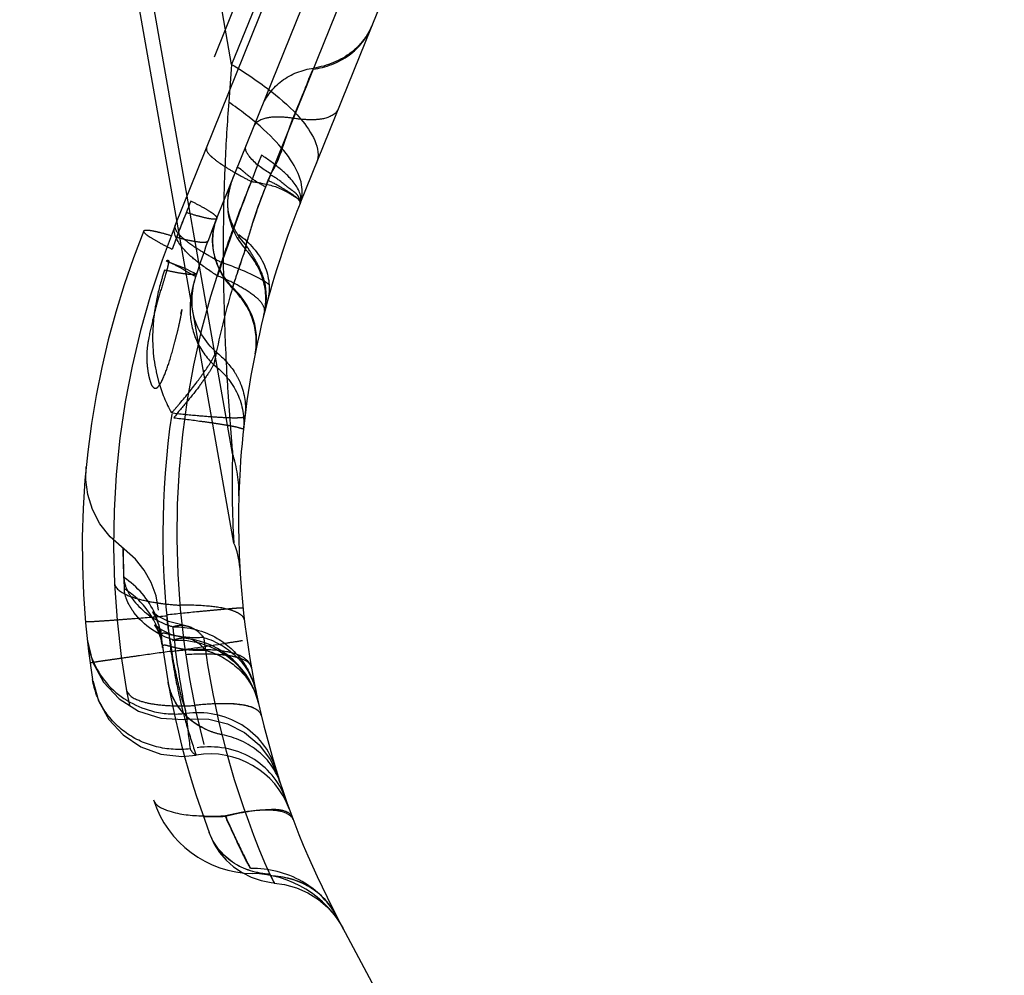
# Model space of a CAD drawing. Units: millimetres. Extents: x 0 to 420, y 0 to 297.
# Drawn here: x 232 to 236, y 170 to 175 of the extents above; entities that cross this region are included whole.
import ezdxf

# ---------------------------------------------------------------- set-up
doc = ezdxf.new("R2010")
doc.units = ezdxf.units.MM
doc.header["$LTSCALE"] = 23.1
doc.linetypes.add('DOT', pattern=[0.2, 0.1, -0.1])
doc.linetypes.add('HIDDEN', pattern=[0.2, 0.1, -0.1])
doc.layers.get('0').update_dxf_attribs({"linetype": 'CONTINUOUS'})
for name, color, linetype in [('607357218-000_CL', 7, 'CONTINUOUS'), ('607357218-000_HL', 7, 'CONTINUOUS'), ('DEFAULT_2', 6, 'HIDDEN')]:
    doc.layers.add(name, color=color, linetype=linetype)

msp = doc.modelspace()

# ---------------------------------------------------------------- linework, layer by layer
at = {"color": 9, "linetype": 'DOT'}
for p, q in [((232.5511, 172), (232.5497, 172.0002)), ((232.5954, 171.4475), (232.5958, 171.4486))]:
    msp.add_line(p, q, dxfattribs=at)
msp.add_lwpolyline([(232.9655, 170.8442), (232.9653, 170.8447), (232.9637, 170.8475), (232.9599, 170.8544), (232.9538, 170.8665), (232.9454, 170.8855)], dxfattribs=at)
for centre, radius, start, end in [((241.0528, 170.9881), 8.789, 157.97429, 161.93309), ((240.4567, 170.8806), 8.5053, 157.9991, 159.64767), ((239.448, 171.53), 7.0111, 160.7584, 162.35565), ((236.6059, 172.5275), 4.0006, 168.0931, 168.9589), ((236.5826, 172.5038), 3.9825, 187.226, 188.1076), ((235.8379, 171.9397), 3.3025, 185.306, 188.045)]:
    msp.add_arc(centre, radius, start, end, dxfattribs=at)
for points, knots in [([(233.1485, 174.69), (233.2089, 174.6985), (233.3251, 174.741), (233.4037, 174.8388), (233.4252, 174.8919)], [0, 0, 0, 0, 0.515911, 1, 1, 1, 1]), ([(232.9482, 174.1953), (232.9141, 174.2167), (232.8674, 174.2465), (232.8238, 174.309), (232.8315, 174.328)], [0, 0, 0, 0, 0.662182, 1, 1, 1, 1]), ([(233.0875, 174.056), (233.1008, 174.0889), (233.0604, 174.1594), (232.9894, 174.2246), (232.9355, 174.2642), (232.9052, 174.2839)], [0, 0, 0, 0, 0.352054, 0.641941, 1, 1, 1, 1]), ([(232.8271, 173.842), (232.8341, 173.8632), (232.847, 173.9139), (232.8865, 174.032), (232.9216, 174.128), (232.9486, 174.1951)], [0, 0, 0, 0, 0.179495, 0.419435, 1, 1, 1, 1]), ([(232.7641, 174.1613), (232.7436, 174.1103), (232.7336, 173.9905), (232.7891, 173.8856), (232.8272, 173.842)], [0, 0, 0, 0, 0.487083, 1, 1, 1, 1]), ([(233.0869, 174.0547), (233.088, 174.0573), (233.0865, 174.066), (233.0843, 174.0803), (233.0745, 174.0978), (233.0568, 174.1125), (233.0345, 174.1282), (232.9994, 174.157), (232.97, 174.1796), (232.9466, 174.1903)], [0, 0, 0, 0, 0.04174, 0.12249, 0.218013, 0.327208, 0.460366, 0.621189, 1, 1, 1, 1]), ([(232.6935, 173.9865), (232.6951, 173.9904), (232.6824, 174.0033), (232.661, 174.018), (232.6203, 174.0419), (232.589, 174.0579), (232.5708, 174.0669)], [0, 0, 0, 0, 0.084168, 0.280786, 0.590342, 1, 1, 1, 1]), ([(232.6935, 173.9865), (232.6719, 173.933), (232.6632, 173.8062), (232.7259, 173.6977), (232.7681, 173.6537)], [0, 0, 0, 0, 0.486569, 1, 1, 1, 1]), ([(232.4825, 173.8387), (232.4627, 173.8485), (232.4287, 173.8658), (232.3844, 173.8916), (232.3611, 173.9076), (232.3472, 173.9215), (232.3488, 173.9257)], [0, 0, 0, 0, 0.409322, 0.719156, 0.915962, 1, 1, 1, 1]), ([(232.6972, 173.7138), (232.6641, 173.7339), (232.6052, 173.7746), (232.5282, 173.8423), (232.4824, 173.9168), (232.4966, 173.9518)], [0, 0, 0, 0, 0.35867, 0.649829, 1, 1, 1, 1]), ([(232.9161, 173.5298), (232.9294, 173.5825), (232.9263, 173.7002), (232.8662, 173.8001), (232.8271, 173.842)], [0, 0, 0, 0, 0.486968, 1, 1, 1, 1]), ([(232.9188, 173.5403), (232.922, 173.5527), (232.909, 173.5875), (232.8623, 173.6279), (232.7897, 173.673), (232.7306, 173.7), (232.6972, 173.7138)], [0, 0, 0, 0, 0.131159, 0.337114, 0.631017, 1, 1, 1, 1]), ([(232.8744, 173.3444), (232.8851, 173.3981), (232.8759, 173.5166), (232.8098, 173.6137), (232.768, 173.6537)], [0, 0, 0, 0, 0.486489, 1, 1, 1, 1]), ([(232.5671, 173.5468), (232.5684, 173.4999), (232.588, 173.4054), (232.644, 173.3262), (232.6784, 173.2944)], [0, 0, 0, 0, 0.500642, 1, 1, 1, 1]), ([(232.6782, 173.2943), (232.7257, 173.2581), (232.8043, 173.1653), (232.8255, 173.0441), (232.8194, 172.9878)], [0, 0, 0, 0, 0.513233, 1, 1, 1, 1]), ([(232.4901, 173.0429), (232.5337, 173.0378), (232.5963, 173.03), (232.675, 173.0188), (232.7239, 173.0112), (232.7627, 173.0043), (232.7935, 172.9983), (232.8081, 172.9934), (232.8197, 172.9901), (232.8194, 172.9878)], [0, 0, 0, 0, 0.392639, 0.564642, 0.713371, 0.8342, 0.923633, 0.978953, 1, 1, 1, 1]), ([(232.2509, 172.4246), (232.2521, 172.4085), (232.2498, 172.345), (232.2535, 172.2818), (232.2559, 172.2345)], [0, 0, 0, 0, 0.253634, 1, 1, 1, 1]), ([(232.4921, 171.9919), (232.4182, 172.013), (232.3262, 172.0758), (232.2671, 172.1774), (232.2565, 172.2178), (232.2572, 172.234)], [0, 0, 0, 0, 0.655007, 0.862544, 1, 1, 1, 1]), ([(232.4379, 171.9552), (232.4304, 172.0113), (232.3896, 172.1217), (232.3053, 172.2037), (232.2571, 172.2338)], [0, 0, 0, 0, 0.498496, 1, 1, 1, 1]), ([(232.8177, 172.1434), (232.8176, 172.144), (232.8141, 172.1433), (232.8102, 172.1439), (232.8011, 172.143), (232.7839, 172.1421), (232.754, 172.1395), (232.7104, 172.1357), (232.6568, 172.1307), (232.5712, 172.1225), (232.5037, 172.1156), (232.4569, 172.1108)], [0, 0, 0, 0, 0.004893, 0.019026, 0.042332, 0.074672, 0.165332, 0.287759, 0.437907, 0.610615, 1, 1, 1, 1]), ([(232.4576, 172.1055), (232.4077, 172.1012), (232.3357, 172.0952), (232.2444, 172.0881), (232.1873, 172.0839), (232.1408, 172.0808), (232.109, 172.0787), (232.0905, 172.0781), (232.0809, 172.0775), (232.0766, 172.0782), (232.0729, 172.0777), (232.0728, 172.0784)], [0, 0, 0, 0, 0.38919, 0.561893, 0.712032, 0.834464, 0.925167, 0.957529, 0.980859, 0.995022, 1, 1, 1, 1]), ([(232.4569, 172.1108), (232.457, 172.0959), (232.4625, 172.0376), (232.4749, 171.9803), (232.4803, 171.9371)], [0, 0, 0, 0, 0.254589, 1, 1, 1, 1]), ([(232.6314, 172.0045), (232.5967, 172.002), (232.5488, 172.0029), (232.4933, 172.0129), (232.466, 172.0197), (232.4488, 172.0246), (232.4311, 172.0246), (232.4308, 172.0114), (232.4315, 172.0056)], [0, 0, 0, 0, 0.484157, 0.65828, 0.786389, 0.870754, 0.917771, 1, 1, 1, 1]), ([(232.5788, 172.0491), (232.5836, 172.0467), (232.6033, 172.035), (232.62, 172.0187), (232.6309, 172.0051)], [0, 0, 0, 0, 0.235331, 1, 1, 1, 1]), ([(232.631, 172.0046), (232.6918, 171.986), (232.8046, 171.9209), (232.8672, 171.805), (232.8794, 171.7458)], [0, 0, 0, 0, 0.512582, 1, 1, 1, 1]), ([(232.5496, 172.0002), (232.5332, 172.0021), (232.5101, 171.9993), (232.4893, 171.9909), (232.484, 171.9884)], [0, 0, 0, 0, 0.735653, 1, 1, 1, 1]), ([(232.4843, 171.9916), (232.5749, 171.9964), (232.7643, 171.943), (232.8721, 171.7769), (232.8914, 171.6899)], [0, 0, 0, 0, 0.504679, 1, 1, 1, 1]), ([(232.857, 171.863), (232.8537, 171.8815), (232.815, 171.9197), (232.7296, 171.9415), (232.6134, 171.9506), (232.5267, 171.9435), (232.4803, 171.9371)], [0, 0, 0, 0, 0.13979, 0.356477, 0.652469, 1, 1, 1, 1]), ([(232.4803, 171.9371), (232.4844, 171.9054), (232.4966, 171.8468), (232.5147, 171.7662), (232.5305, 171.7017), (232.5458, 171.665), (232.5463, 171.6489)], [0, 0, 0, 0, 0.323559, 0.606898, 0.836546, 1, 1, 1, 1]), ([(232.5679, 171.4776), (232.5148, 171.4716), (232.4065, 171.4784), (232.2604, 171.5446), (232.1511, 171.6579), (232.1141, 171.7556), (232.1063, 171.8051)], [0, 0, 0, 0, 0.258126, 0.511378, 0.758034, 1, 1, 1, 1]), ([(232.7174, 171.5443), (232.6552, 171.5576), (232.5372, 171.6165), (232.4736, 171.7339), (232.4631, 171.7935)], [0, 0, 0, 0, 0.512601, 1, 1, 1, 1]), ([(232.9039, 171.6354), (232.9007, 171.6492), (232.8681, 171.676), (232.7997, 171.689), (232.7024, 171.6937), (232.6287, 171.6877), (232.588, 171.6829)], [0, 0, 0, 0, 0.127166, 0.334398, 0.630728, 1, 1, 1, 1]), ([(232.9943, 171.3143), (232.9755, 171.372), (232.9, 171.4805), (232.7801, 171.5327), (232.7174, 171.5443)], [0, 0, 0, 0, 0.487463, 1, 1, 1, 1]), ([(233.018, 171.2442), (232.9907, 171.3227), (232.8693, 171.4655), (232.6871, 171.4952), (232.6009, 171.4834)], [0, 0, 0, 0, 0.48845, 1, 1, 1, 1]), ([(232.5959, 171.4486), (232.5936, 171.4491), (232.5812, 171.4554), (232.5737, 171.4678), (232.5679, 171.4776)], [0, 0, 0, 0, 0.170686, 1, 1, 1, 1]), ([(233.0493, 171.1572), (233.0447, 171.1696), (233.0089, 171.1898), (232.9015, 171.1938), (232.8055, 171.1758), (232.7347, 171.1578)], [0, 0, 0, 0, 0.121931, 0.328591, 1, 1, 1, 1]), ([(232.8522, 170.9132), (232.8353, 170.9426), (232.7954, 171.024), (232.7575, 171.1061), (232.7346, 171.1578)], [0, 0, 0, 0, 0.375311, 1, 1, 1, 1]), ([(232.9454, 170.8855), (232.8832, 170.8882), (232.7601, 170.9251), (232.6784, 171.0265), (232.6576, 171.0818)], [0, 0, 0, 0, 0.513066, 1, 1, 1, 1])]:
    msp.add_open_spline(points, degree=3, knots=knots, dxfattribs=at)
for points in [[(232.54, 172.0612), (232.5535, 172.0595), (232.5667, 172.0553), (232.5788, 172.0491)], [(232.4842, 171.6815), (232.5188, 171.6803), (232.5534, 171.681), (232.5879, 171.6829)], [(232.7347, 171.1578), (232.6994, 171.1562), (232.6639, 171.1559), (232.6284, 171.1575)]]:
    msp.add_open_spline(points, degree=3, dxfattribs=at)
at = {"layer": '607357218-000_CL', "color": 9, "linetype": 'CONTINUOUS'}
for p, q in [((232.7636, 174.7134), (231.9283, 179.4506)), ((234.4614, 178.9156), (232.7636, 174.7134)), ((232.7636, 174.7134), (232.7498, 174.5345))]:
    msp.add_line(p, q, dxfattribs=at)
at = {"layer": '607357218-000_CL', "color": 7, "linetype": 'CONTINUOUS'}
for p, q in [((233.0875, 174.056), (234.862, 178.4481)), ((232.7738, 172.4508), (231.8534, 177.6703)), ((236.4157, 164.753), (233.2644, 170.6796))]:
    msp.add_line(p, q, dxfattribs=at)
at = {"layer": '607357218-000_CL', "color": 9, "linetype": 'CONTINUOUS'}
for centre, radius, start, end in [((231.796, 173.1305), 1.6973, 52.4794, 55.8105), ((243.4572, 173.8543), 10.7337, 182.47124, 183.42665), ((237.7618, 172.7288), 4.9958, 178.3389, 183.1881)]:
    msp.add_arc(centre, radius, start, end, dxfattribs=at)
at = {"layer": '607357218-000_CL', "color": 7, "linetype": 'CONTINUOUS'}
for start, end in [(158.0003, 176.5188), (183.1841, 208.0006)]:
    msp.add_arc((236.7962, 172.5576), 4, start, end, dxfattribs=at)
at = {"layer": '607357218-000_CL', "color": 9, "linetype": 'CONTINUOUS'}
for points, knots in [([(232.7636, 174.7134), (232.8293, 174.6737), (232.9467, 174.5933), (233.0992, 174.4607), (233.192, 174.3147), (233.1642, 174.246)], [0, 0, 0, 0, 0.36049, 0.652355, 1, 1, 1, 1]), ([(232.7499, 174.5345), (232.7424, 174.4384), (232.7198, 174.0579), (232.7212, 173.6761), (232.7335, 173.3915)], [0, 0, 0, 0, 0.252822, 1, 1, 1, 1]), ([(233.0875, 174.056), (233.0985, 174.0833), (233.1009, 174.1541), (233.0503, 174.2595), (232.9578, 174.3709), (232.8764, 174.4409), (232.8298, 174.4767)], [0, 0, 0, 0, 0.169581, 0.384023, 0.661174, 1, 1, 1, 1])]:
    msp.add_open_spline(points, degree=3, knots=knots, dxfattribs=at)
msp.add_open_spline([(232.8024, 172.3354), (232.8002, 172.375), (232.79, 172.4147), (232.7738, 172.4508)], degree=3, dxfattribs=at)
at = {"layer": '607357218-000_HL', "color": 6, "linetype": 'HIDDEN'}
for p, q in [((232.4966, 173.9518), (233.8992, 177.4235)), ((233.5464, 176.8898), (232.3488, 173.9257)), ((232.6935, 173.9865), (233.0965, 174.9839)), ((232.5941, 173.7084), (232.5953, 173.7133)), ((232.2583, 172.4191), (232.2507, 172.4246)), ((232.4185, 172.0652), (232.4379, 171.9553))]:
    msp.add_line(p, q, dxfattribs=at)
for points in [[(232.5953, 173.7133), (232.5958, 173.7193), (232.5925, 173.7223), (232.5845, 173.7277), (232.5713, 173.7349), (232.553, 173.7435), (232.5288, 173.7539), (232.4988, 173.7662), (232.4634, 173.7802), (232.455, 173.7834)], [(232.0837, 172.6799), (232.0745, 172.7501), (232.0759, 172.8103)], [(232.1889, 172.4795), (232.1405, 172.542), (232.1054, 172.6097), (232.0837, 172.6799)], [(232.3835, 172.264), (232.3507, 172.3225), (232.3085, 172.3748), (232.1889, 172.4795)], [(232.4179, 172.1338), (232.4062, 172.2005), (232.3835, 172.264)], [(232.4, 172.1161), (232.3912, 172.1233), (232.3895, 172.1244), (232.4016, 172.1053), (232.4185, 172.0652)], [(232.5401, 172.0612), (232.4658, 172.0804), (232.4152, 172.1056), (232.4, 172.1161)], [(232.4046, 172.0586), (232.4018, 172.0611), (232.3995, 172.0629), (232.4112, 172.044), (232.4277, 172.0029)], [(232.5496, 172.0002), (232.4759, 172.0187), (232.4259, 172.0433), (232.4046, 172.0586)], [(232.0811, 171.9946), (232.1065, 171.8893), (232.1578, 171.7937), (232.2317, 171.7142), (232.3242, 171.6554), (232.4288, 171.6223), (232.5355, 171.6168), (232.5552, 171.6187)], [(232.107, 171.8004), (232.1342, 171.7044), (232.1829, 171.6173), (232.2508, 171.5439), (232.3347, 171.488), (232.4294, 171.4533), (232.5275, 171.442), (232.5954, 171.4475)], [(232.5552, 171.6187), (232.5666, 171.62), (232.6554, 171.6184), (232.7437, 171.5964), (232.8247, 171.5552), (232.8937, 171.4973), (232.9481, 171.4255), (232.9849, 171.3434)], [(232.662, 171.0702), (232.6817, 171.0279), (232.707, 170.9883), (232.7375, 170.9522), (232.7729, 170.9202), (232.8127, 170.8928), (232.8562, 170.871), (232.9026, 170.8551), (232.9512, 170.8457), (232.9655, 170.8442)], [(232.965, 170.8432), (233.014, 170.8367), (233.0701, 170.8213), (233.1236, 170.7978), (233.1735, 170.7665), (233.2186, 170.7279), (233.2576, 170.6828), (233.2895, 170.6325)]]:
    msp.add_lwpolyline(points, dxfattribs=at)
for centre, radius, start, end in [((236.4023, 172.4881), 4, 158, 162.222), ((236.0576, 172.4273), 4, 158.0006, 188.9487), ((236.2053, 172.4534), 4, 158.0005, 197.7157), ((236.7962, 172.5576), 4, 176.5188, 183.1841), ((236.4023, 172.4881), 4, 186.3658, 200.5829), ((232.501, 171.6032), 0.4, 12.5271, 82.8226), ((232.6613, 171.054), 0.4, 20.0331, 99.4175), ((232.8713, 171.3883), 0.5, 197.7158, 268.9312), ((232.8529, 170.3885), 0.5, 27.995, 88.9485)]:
    msp.add_arc(centre, radius, start, end, dxfattribs=at)
for points, knots in [([(232.9483, 174.1953), (232.9765, 174.2364), (233.0102, 174.3332), (233.0558, 174.47), (233.1083, 174.5871), (233.1342, 174.6599), (233.1484, 174.6899)], [0, 0, 0, 0, 0.280265, 0.566305, 0.813615, 1, 1, 1, 1]), ([(232.7562, 173.9865), (232.7514, 174.0014), (232.7422, 174.0429), (232.7496, 174.1104), (232.7635, 174.1597), (232.7728, 174.1826)], [0, 0, 0, 0, 0.235056, 0.629128, 1, 1, 1, 1]), ([(233.0875, 174.056), (233.0897, 174.0615), (233.0761, 174.0802), (233.0478, 174.101), (232.998, 174.1326), (232.9588, 174.1532), (232.9363, 174.1647)], [0, 0, 0, 0, 0.093703, 0.293294, 0.600613, 1, 1, 1, 1]), ([(232.8308, 173.8585), (232.8221, 173.8678), (232.7908, 173.9065), (232.7676, 173.9515), (232.7562, 173.9865)], [0, 0, 0, 0, 0.258441, 1, 1, 1, 1]), ([(232.4541, 173.7809), (232.4563, 173.7835), (232.4591, 173.7893), (232.4674, 173.7856), (232.4644, 173.7748), (232.463, 173.7616), (232.4577, 173.7426), (232.4494, 173.7123), (232.4327, 173.659), (232.4122, 173.593), (232.3916, 173.5094), (232.3742, 173.4355), (232.361, 173.3568), (232.3627, 173.298), (232.3694, 173.249), (232.378, 173.2164), (232.3857, 173.1926), (232.4041, 173.1775), (232.4226, 173.1952), (232.4429, 173.2333), (232.4694, 173.3056), (232.4915, 173.384), (232.5078, 173.4489), (232.5178, 173.4914), (232.5234, 173.5201), (232.5276, 173.5396), (232.5275, 173.5457), (232.5299, 173.5534), (232.526, 173.5516), (232.5259, 173.5445), (232.5234, 173.5396), (232.5223, 173.5359)], [0, 0, 0, 0, 0.009504, 0.013161, 0.021348, 0.035255, 0.053826, 0.075823, 0.124984, 0.211889, 0.271852, 0.369121, 0.427336, 0.497663, 0.534812, 0.567752, 0.592389, 0.607115, 0.623882, 0.652113, 0.736245, 0.836622, 0.88456, 0.926476, 0.95897, 0.970621, 0.978646, 0.982643, 0.983595, 0.989137, 1, 1, 1, 1]), ([(232.4607, 173.7795), (232.4808, 173.7739), (232.5138, 173.757), (232.5502, 173.7346), (232.5725, 173.7225), (232.5841, 173.7165), (232.5896, 173.7134), (232.5938, 173.7109), (232.5935, 173.71)], [0, 0, 0, 0, 0.416103, 0.733829, 0.848039, 0.930492, 0.980692, 1, 1, 1, 1]), ([(232.5935, 173.7102), (232.5895, 173.6975), (232.574, 173.6444), (232.566, 173.5888), (232.5671, 173.5468)], [0, 0, 0, 0, 0.241529, 1, 1, 1, 1]), ([(232.6782, 173.2943), (232.6707, 173.2782), (232.6472, 173.2429), (232.6058, 173.1843), (232.5514, 173.1162), (232.5102, 173.069), (232.4901, 173.0429)], [0, 0, 0, 0, 0.169216, 0.402587, 0.68567, 1, 1, 1, 1]), ([(232.6959, 172), (232.7421, 171.9728), (232.8241, 171.899), (232.8686, 171.7979), (232.8794, 171.7458)], [0, 0, 0, 0, 0.501875, 1, 1, 1, 1]), ([(233.262, 170.6842), (233.232, 170.7407), (233.1418, 170.842), (233.0112, 170.8747), (232.9476, 170.8771)], [0, 0, 0, 0, 0.501015, 1, 1, 1, 1]), ([(233.2608, 170.6865), (233.2309, 170.7428), (233.1408, 170.8434), (233.0109, 170.8751), (232.9477, 170.8775)], [0, 0, 0, 0, 0.502158, 1, 1, 1, 1])]:
    msp.add_open_spline(points, degree=3, knots=knots, dxfattribs=at)
msp.add_open_spline([(232.4854, 172.0551), (232.5579, 172.0563), (232.6333, 172.0367), (232.6959, 172)], degree=3, dxfattribs=at)
at = {"layer": 'DEFAULT_2', "color": 6, "linetype": 'DOT'}
for p, q in [((232.7681, 172.8734), (231.7619, 178.5802)), ((234.205, 177.5012), (232.8553, 174.1606)), ((233.3624, 175.2195), (232.9237, 174.1336)), ((232.2514, 172.3876), (232.2507, 172.4246)), ((232.2511, 172.3878), (232.2509, 172.4246)), ((232.4315, 172.0056), (232.4315, 172.0055)), ((232.4379, 171.9552), (232.4379, 171.9554)), ((232.5552, 171.6189), (232.5552, 171.6187)), ((232.945, 170.8829), (232.965, 170.8432)), ((233.2644, 170.6796), (233.2644, 170.6797))]:
    msp.add_line(p, q, dxfattribs=at)
for points in [[(233.1507, 174.6956), (233.1441, 174.6799), (233.1366, 174.6617), (233.1282, 174.6399), (233.1186, 174.6151), (233.1077, 174.5887)], [(232.5473, 171.6453), (232.5505, 171.6347), (232.5529, 171.6267), (232.5544, 171.6214)], [(232.9454, 170.884), (232.9545, 170.8647), (232.9605, 170.8526), (232.9639, 170.8464), (232.9654, 170.8443), (232.9655, 170.8442)]]:
    msp.add_lwpolyline(points, dxfattribs=at)
for centre, radius, start, end in [((239.1713, 171.6083), 6.8112, 157.99723, 159.89772), ((240.4786, 170.8104), 8.5519, 158.00047, 158.84369), ((239.1337, 171.6214), 6.7715, 159.893, 161.43175), ((239.7248, 171.4339), 7.3045, 160.63746, 162.25839), ((236.4878, 172.4992), 3.9839, 161.3198, 199.5654), ((236.6023, 172.5281), 3.9973, 163.5637, 168.0931), ((243.9374, 173.8831), 11.2147, 183.42658, 184.31554), ((236.398, 172.488), 3.9594, 171.687, 187.974), ((233.0987, 178.4437), 5.4129, 263.4394, 264.7199), ((244.3641, 173.9149), 11.6427, 184.31375, 185.13235), ((236.0956, 172.4318), 3.8447, 180.6561, 181.2841), ((236.3422, 172.4382), 4.0914, 181.2962, 182.1035), ((232.0421, 171.9576), 0.3924, 7.0127, 23.6607), ((232.585, 172.3999), 0.3589, 245.0073, 253.8842), ((236.5135, 172.4469), 4.0471, 185.5553, 186.0881), ((236.3631, 172.4314), 3.8959, 186.0957, 191.6413), ((227.6215, 206.0294), 34.4347, 278.10584, 278.53524), ((236.5868, 172.5063), 3.9872, 188.1076, 204.1123)]:
    msp.add_arc(centre, radius, start, end, dxfattribs=at)
for points in [[(233.4296, 174.9027), (233.4166, 174.8706), (233.398, 174.8404), (233.3754, 174.8142)], [(232.9191, 173.5414), (232.9278, 173.5759), (232.9301, 173.6126), (232.926, 173.648)], [(232.6903, 173.3532), (232.7252, 173.326), (232.7561, 173.2924), (232.7795, 173.2548)], [(232.7979, 172.6734), (232.7998, 172.7408), (232.7893, 172.8094), (232.7682, 172.8734)], [(232.4015, 172.1151), (232.3712, 172.1841), (232.318, 172.2463), (232.2547, 172.2873)], [(232.4854, 172.0551), (232.5027, 172.061), (232.5219, 172.0634), (232.54, 172.0612)], [(232.8224, 171.8282), (232.8556, 171.7888), (232.8803, 171.7402), (232.8914, 171.6899)], [(232.533, 171.6498), (232.4977, 171.6897), (232.4723, 171.741), (232.463, 171.7935)], [(232.3997, 171.6536), (232.4477, 171.6427), (232.4983, 171.6399), (232.5473, 171.6453)]]:
    msp.add_open_spline(points, degree=3, dxfattribs=at)
for points, knots in [([(233.3754, 174.8142), (233.3617, 174.7983), (233.2995, 174.7388), (233.2149, 174.7047), (233.1508, 174.6956)], [0, 0, 0, 0, 0.244663, 1, 1, 1, 1]), ([(232.9068, 174.5143), (232.9259, 174.5617), (232.9948, 174.6489), (233.0975, 174.688), (233.1507, 174.6956)], [0, 0, 0, 0, 0.48729, 1, 1, 1, 1]), ([(233.2677, 174.502), (233.2572, 174.4761), (233.2023, 174.4528), (233.129, 174.4498), (233.0808, 174.4542), (233.0548, 174.4582)], [0, 0, 0, 0, 0.368942, 0.652439, 1, 1, 1, 1]), ([(233.0548, 174.4582), (233.0321, 174.4617), (232.9899, 174.4655), (232.9259, 174.4627), (232.8778, 174.4425), (232.8687, 174.42)], [0, 0, 0, 0, 0.347647, 0.631807, 1, 1, 1, 1]), ([(232.6449, 174.3188), (232.644, 174.3165), (232.6434, 174.3013), (232.6556, 174.2899), (232.6642, 174.2814)], [0, 0, 0, 0, 0.167321, 1, 1, 1, 1]), ([(232.6642, 174.2814), (232.667, 174.2787), (232.6807, 174.266), (232.6957, 174.2549), (232.7077, 174.2464)], [0, 0, 0, 0, 0.21195, 1, 1, 1, 1]), ([(232.7077, 174.2464), (232.7129, 174.2428), (232.7364, 174.2268), (232.7608, 174.2122), (232.7799, 174.2012)], [0, 0, 0, 0, 0.223856, 1, 1, 1, 1]), ([(232.7799, 174.2012), (232.7858, 174.1978), (232.8106, 174.1838), (232.8358, 174.1705), (232.8553, 174.1606)], [0, 0, 0, 0, 0.236252, 1, 1, 1, 1]), ([(232.9237, 174.1336), (232.9039, 174.1451), (232.8678, 174.1655), (232.8331, 174.1951), (232.8097, 174.2146), (232.8026, 174.222), (232.7889, 174.2255), (232.791, 174.2275)], [0, 0, 0, 0, 0.422597, 0.749769, 0.866689, 0.94556, 1, 1, 1, 1]), ([(232.8551, 174.16), (232.8714, 174.1578), (232.9274, 174.1489), (232.9836, 174.1336), (233.019, 174.114)], [0, 0, 0, 0, 0.28829, 1, 1, 1, 1]), ([(232.9239, 174.1335), (232.9039, 174.0837), (232.8694, 173.9931), (232.8431, 173.8999), (232.8308, 173.8585)], [0, 0, 0, 0, 0.554345, 1, 1, 1, 1]), ([(233.019, 174.114), (233.0298, 174.108), (233.0483, 174.0965), (233.0699, 174.0824), (233.0912, 174.0742), (233.0894, 174.0607), (233.0874, 174.0557)], [0, 0, 0, 0, 0.382633, 0.661896, 0.83407, 1, 1, 1, 1]), ([(232.5494, 174.0139), (232.5687, 174.0078), (232.6024, 173.9975), (232.6482, 173.9864), (232.6739, 173.9822), (232.692, 173.9826), (232.6935, 173.9865)], [0, 0, 0, 0, 0.409656, 0.719211, 0.915829, 1, 1, 1, 1]), ([(232.686, 173.7986), (232.6813, 173.8142), (232.668, 173.8762), (232.6759, 173.9429), (232.6935, 173.9865)], [0, 0, 0, 0, 0.256846, 1, 1, 1, 1]), ([(232.3488, 173.9257), (232.3503, 173.9293), (232.3667, 173.9306), (232.3906, 173.9269), (232.4326, 173.9174), (232.4635, 173.9084), (232.4814, 173.9029)], [0, 0, 0, 0, 0.085909, 0.281558, 0.589843, 1, 1, 1, 1]), ([(232.4966, 173.9517), (232.4955, 173.9492), (232.4941, 173.933), (232.5059, 173.9197), (232.5145, 173.9103)], [0, 0, 0, 0, 0.179158, 1, 1, 1, 1]), ([(232.5029, 173.8963), (232.5228, 173.8911), (232.5576, 173.8823), (232.6045, 173.8743), (232.6324, 173.8714), (232.6504, 173.875), (232.652, 173.8794)], [0, 0, 0, 0, 0.404092, 0.710773, 0.908089, 1, 1, 1, 1]), ([(232.5145, 173.9103), (232.5173, 173.9072), (232.5311, 173.8932), (232.5465, 173.8809), (232.5589, 173.8716)], [0, 0, 0, 0, 0.212433, 1, 1, 1, 1]), ([(232.5589, 173.8716), (232.5642, 173.8677), (232.5877, 173.8508), (232.6123, 173.8353), (232.6316, 173.8238)], [0, 0, 0, 0, 0.224617, 1, 1, 1, 1]), ([(232.926, 173.648), (232.9234, 173.6698), (232.9138, 173.7136), (232.8834, 173.7765), (232.8463, 173.839), (232.816, 173.8806), (232.7963, 173.8967)], [0, 0, 0, 0, 0.23084, 0.468142, 0.731518, 1, 1, 1, 1]), ([(232.7974, 173.9087), (232.8483, 173.8709), (232.9322, 173.7793), (232.9482, 173.6513), (232.934, 173.5984)], [0, 0, 0, 0, 0.53657, 1, 1, 1, 1]), ([(232.6316, 173.8238), (232.638, 173.82), (232.6653, 173.804), (232.693, 173.789), (232.7144, 173.7778)], [0, 0, 0, 0, 0.235812, 1, 1, 1, 1]), ([(232.769, 173.6584), (232.7593, 173.6685), (232.7236, 173.7098), (232.6975, 173.7596), (232.686, 173.7986)], [0, 0, 0, 0, 0.256316, 1, 1, 1, 1]), ([(232.94, 173.6721), (232.931, 173.6805), (232.9048, 173.6971), (232.8305, 173.7346), (232.7639, 173.7601), (232.7144, 173.7779)], [0, 0, 0, 0, 0.147444, 0.368952, 1, 1, 1, 1]), ([(232.4468, 173.7422), (232.4425, 173.7293), (232.4249, 173.6734), (232.411, 173.6162), (232.4033, 173.5717)], [0, 0, 0, 0, 0.231417, 1, 1, 1, 1]), ([(232.447, 173.7421), (232.4675, 173.7374), (232.5033, 173.7295), (232.5515, 173.7224), (232.5794, 173.7202), (232.5978, 173.7235), (232.5993, 173.7279)], [0, 0, 0, 0, 0.406032, 0.714071, 0.911322, 1, 1, 1, 1]), ([(232.6901, 173.3532), (232.6397, 173.4006), (232.5585, 173.5226), (232.5789, 173.6654), (232.5993, 173.7279)], [0, 0, 0, 0, 0.512598, 1, 1, 1, 1]), ([(232.8762, 173.3537), (232.887, 173.4065), (232.8772, 173.5238), (232.8108, 173.6191), (232.7689, 173.6584)], [0, 0, 0, 0, 0.484367, 1, 1, 1, 1]), ([(232.4033, 173.5717), (232.3988, 173.5453), (232.3856, 173.4433), (232.3905, 173.3385), (232.4062, 173.264)], [0, 0, 0, 0, 0.260443, 1, 1, 1, 1]), ([(232.6007, 173.2129), (232.6108, 173.2264), (232.6429, 173.2709), (232.6738, 173.3169), (232.6895, 173.3517)], [0, 0, 0, 0, 0.30657, 1, 1, 1, 1]), ([(232.4062, 173.264), (232.4097, 173.2473), (232.4263, 173.1787), (232.4529, 173.1122), (232.48, 173.0661)], [0, 0, 0, 0, 0.24218, 1, 1, 1, 1]), ([(232.7795, 173.2548), (232.7892, 173.2393), (232.822, 173.1763), (232.8331, 173.1019), (232.8266, 173.0496)], [0, 0, 0, 0, 0.257697, 1, 1, 1, 1]), ([(232.4803, 173.0663), (232.4912, 173.0786), (232.5327, 173.1263), (232.5726, 173.1755), (232.6007, 173.2129)], [0, 0, 0, 0, 0.26088, 1, 1, 1, 1]), ([(232.6006, 173.0538), (232.6313, 173.051), (232.6857, 173.0465), (232.7495, 173.0433), (232.7884, 173.043), (232.8083, 173.044), (232.8194, 173.0453), (232.8264, 173.0479), (232.8266, 173.0496)], [0, 0, 0, 0, 0.405971, 0.721531, 0.8377, 0.923019, 0.976434, 1, 1, 1, 1]), ([(232.2549, 172.2875), (232.254, 172.2747), (232.2616, 172.2421), (232.3071, 172.1576), (232.3759, 172.1014), (232.4334, 172.0746)], [0, 0, 0, 0, 0.133978, 0.338311, 1, 1, 1, 1]), ([(232.2099, 172.2628), (232.2111, 172.2368), (232.2632, 172.2041), (232.3325, 172.1826), (232.3836, 172.1724), (232.4116, 172.1682)], [0, 0, 0, 0, 0.338307, 0.630375, 1, 1, 1, 1]), ([(232.4116, 172.1682), (232.4201, 172.1669), (232.4555, 172.162), (232.4912, 172.1587), (232.5185, 172.157)], [0, 0, 0, 0, 0.237429, 1, 1, 1, 1]), ([(232.7541, 172.1352), (232.7211, 172.1445), (232.6423, 172.1555), (232.5633, 172.1576), (232.5185, 172.1569)], [0, 0, 0, 0, 0.433637, 1, 1, 1, 1]), ([(232.8241, 172.0862), (232.8235, 172.0913), (232.8169, 172.1058), (232.7913, 172.1231), (232.7681, 172.1312), (232.7541, 172.1352)], [0, 0, 0, 0, 0.17227, 0.511919, 1, 1, 1, 1]), ([(232.0807, 171.9985), (232.0893, 171.918), (232.164, 171.7568), (232.3182, 171.6721), (232.3997, 171.6536)], [0, 0, 0, 0, 0.492045, 1, 1, 1, 1]), ([(232.4379, 171.9554), (232.4375, 171.9582), (232.4366, 171.9635), (232.4435, 171.9702), (232.456, 171.9678), (232.4736, 171.9632), (232.5009, 171.9559), (232.5565, 171.9452), (232.6046, 171.9428), (232.6395, 171.9445)], [0, 0, 0, 0, 0.03971, 0.069185, 0.117635, 0.203648, 0.332922, 0.509173, 1, 1, 1, 1]), ([(232.6394, 171.9442), (232.6333, 171.952), (232.6099, 171.9782), (232.5763, 171.9968), (232.551, 172)], [0, 0, 0, 0, 0.278484, 1, 1, 1, 1]), ([(232.8153, 171.9889), (232.8103, 171.9881), (232.7826, 171.9837), (232.7549, 171.9795), (232.7323, 171.976)], [0, 0, 0, 0, 0.182889, 1, 1, 1, 1]), ([(232.4769, 171.9387), (232.4274, 171.9319), (232.3558, 171.9219), (232.265, 171.9091), (232.2082, 171.901), (232.162, 171.8941), (232.1303, 171.8896), (232.1122, 171.8864), (232.1024, 171.8854), (232.0986, 171.8837), (232.0947, 171.884), (232.0948, 171.8834)], [0, 0, 0, 0, 0.38874, 0.561514, 0.71181, 0.834529, 0.925369, 0.957807, 0.981154, 0.995244, 1, 1, 1, 1]), ([(232.477, 171.9387), (232.4864, 171.8732), (232.5019, 171.7881), (232.5212, 171.7039), (232.526, 171.6843)], [0, 0, 0, 0, 0.766317, 1, 1, 1, 1]), ([(232.7452, 171.9187), (232.7311, 171.9207), (232.6647, 171.9275), (232.5978, 171.926), (232.5455, 171.9226)], [0, 0, 0, 0, 0.214222, 1, 1, 1, 1]), ([(232.6394, 171.9442), (232.6574, 171.939), (232.7259, 171.9141), (232.7876, 171.8695), (232.8224, 171.8282)], [0, 0, 0, 0, 0.257777, 1, 1, 1, 1]), ([(232.804, 171.9055), (232.7997, 171.9069), (232.7805, 171.9127), (232.7607, 171.9164), (232.7452, 171.9187)], [0, 0, 0, 0, 0.222496, 1, 1, 1, 1]), ([(232.857, 171.863), (232.8562, 171.8674), (232.8464, 171.8895), (232.8218, 171.8995), (232.804, 171.9055)], [0, 0, 0, 0, 0.192092, 1, 1, 1, 1]), ([(232.2661, 171.7588), (232.2709, 171.7315), (232.3272, 171.7019), (232.4019, 171.6872), (232.4551, 171.6826), (232.4842, 171.6817)], [0, 0, 0, 0, 0.346028, 0.635832, 1, 1, 1, 1]), ([(232.4842, 171.6817), (232.4925, 171.6814), (232.5271, 171.6806), (232.5617, 171.6815), (232.588, 171.6829)], [0, 0, 0, 0, 0.238307, 1, 1, 1, 1]), ([(232.526, 171.6843), (232.5338, 171.6527), (232.555, 171.5732), (232.5795, 171.4945), (232.5963, 171.4477)], [0, 0, 0, 0, 0.395399, 1, 1, 1, 1]), ([(232.8574, 171.6745), (232.8222, 171.687), (232.7304, 171.6949), (232.6406, 171.6891), (232.5879, 171.6829)], [0, 0, 0, 0, 0.413304, 1, 1, 1, 1]), ([(232.7174, 171.5445), (232.6995, 171.5484), (232.6308, 171.5683), (232.5682, 171.6101), (232.533, 171.6498)], [0, 0, 0, 0, 0.257204, 1, 1, 1, 1]), ([(232.9713, 171.387), (232.946, 171.4697), (232.8253, 171.6223), (232.6363, 171.657), (232.5473, 171.6453)], [0, 0, 0, 0, 0.490532, 1, 1, 1, 1]), ([(232.9039, 171.6355), (232.903, 171.6396), (232.894, 171.6589), (232.873, 171.6689), (232.8574, 171.6745)], [0, 0, 0, 0, 0.203215, 1, 1, 1, 1]), ([(232.9943, 171.3143), (232.9755, 171.372), (232.9, 171.4806), (232.7801, 171.5327), (232.7174, 171.5443)], [0, 0, 0, 0, 0.487463, 1, 1, 1, 1]), ([(232.3951, 171.2362), (232.4043, 171.2083), (232.4956, 171.1686), (232.5741, 171.1629), (232.6286, 171.1607)], [0, 0, 0, 0, 0.350566, 1, 1, 1, 1]), ([(233.0546, 171.1432), (233.0493, 171.1573), (233.0143, 171.1824), (232.9433, 171.1901), (232.8462, 171.1849), (232.7739, 171.1708), (232.7343, 171.1614)], [0, 0, 0, 0, 0.134666, 0.34312, 0.636351, 1, 1, 1, 1]), ([(232.6286, 171.1607), (232.637, 171.1604), (232.6723, 171.1594), (232.7076, 171.1601), (232.7343, 171.1615)], [0, 0, 0, 0, 0.240383, 1, 1, 1, 1]), ([(232.7343, 171.1615), (232.742, 171.1436), (232.7704, 171.0786), (232.8009, 171.0145), (232.8241, 170.9686)], [0, 0, 0, 0, 0.274294, 1, 1, 1, 1]), ([(232.9445, 170.884), (232.8824, 170.8871), (232.7596, 170.9248), (232.6784, 171.0265), (232.6576, 171.0819)], [0, 0, 0, 0, 0.512278, 1, 1, 1, 1]), ([(232.8241, 170.9686), (232.8269, 170.963), (232.8366, 170.9441), (232.8464, 170.9252), (232.854, 170.9124)], [0, 0, 0, 0, 0.296593, 1, 1, 1, 1]), ([(233.2644, 170.6797), (233.2268, 170.7503), (233.1048, 170.8739), (232.9373, 170.9131), (232.854, 170.9124)], [0, 0, 0, 0, 0.490015, 1, 1, 1, 1])]:
    msp.add_open_spline(points, degree=3, knots=knots, dxfattribs=at)

doc.saveas('drawing.dxf')
